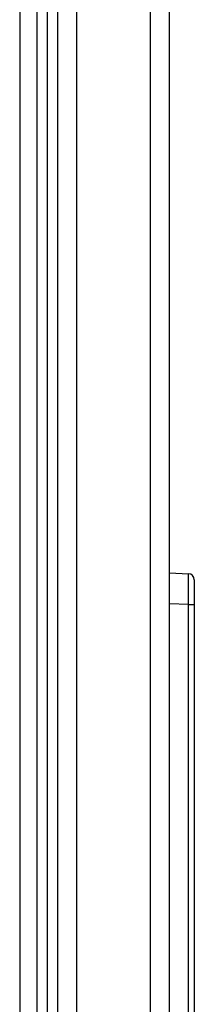
# Model space of a CAD drawing. Units: inches. Extents: x 5 to 302, y 4 to 193.
# Drawn here: x 279 to 280, y 59 to 65 of the extents above; entities that cross this region are included whole.
import ezdxf

# ---------------------------------------------------------------- set-up
doc = ezdxf.new("R2010")
doc.units = ezdxf.units.IN
doc.header["$LTSCALE"] = 18
doc.header["$MEASUREMENT"] = 0

msp = doc.modelspace()

# ---------------------------------------------------------------- linework, layer by layer
for p, q in [((279.5604, 52.3597), (279.5604, 137.3597)), ((279.6815, 52.3597), (279.6815, 137.3597)), ((278.9688, 55.3597), (278.9688, 134.3597)), ((279.0899, 55.3597), (279.0899, 134.3597)), ((278.7266, 134.1861), (278.7266, 55.5958)), ((278.8377, 55.5576), (278.8377, 134.2243)), ((278.9028, 55.3597), (278.9028, 94.5181)), ((279.6815, 61.3468), (279.8013, 61.3415)), ((279.8389, 61.3022), (279.8389, 61.1449)), ((279.8013, 61.1449), (279.6815, 61.1501)), ((279.8013, 56.5418), (279.8013, 61.1449)), ((279.8013, 61.1449), (279.8389, 61.1449)), ((279.8389, 61.1449), (279.8389, 56.5418))]:
    msp.add_line(p, q)
msp.add_arc((279.7996, 61.3022), 0.0394, 0, 87.5)
msp.add_ellipse((279.7996, 61.1446), major_axis=(0.0017, 0.197), ratio=0.008705, start_param=4.713988, end_param=6.282881)

doc.saveas('drawing.dxf')
